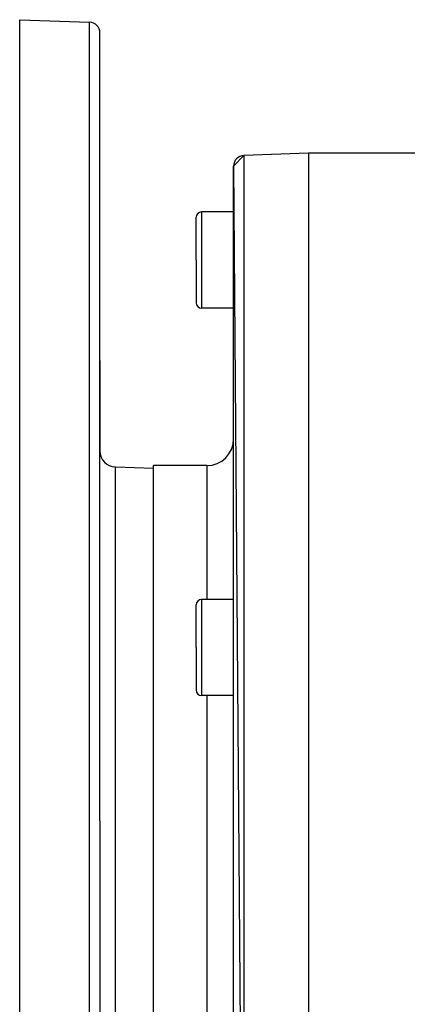
# Model space of a CAD drawing. Extents: x 24 to 1608, y -1009 to 283.
# Drawn here: x 24 to 96, y -386 to -201 of the extents above; entities that cross this region are included whole.
import ezdxf

# ---------------------------------------------------------------- set-up
doc = ezdxf.new("R2010")
doc.units = 0
doc.linetypes.add('DASHED', pattern=[11.05, 8.7, -2.35])
doc.layers.get('0').update_dxf_attribs({"linetype": 'CONTINUOUS'})
doc.layers.add('NEVIDI', color=4, linetype='DASHED')

msp = doc.modelspace()

# ---------------------------------------------------------------- linework, layer by layer
at = {"color": 2}
for p, q in [((24, -201.416637), (37.069799, -201.873044)), ((24, -351.416637), (24, -201.416637)), ((39, -351.416637), (39, -203.871826)), ((39, -351.416637), (39, -203.871826)), ((78, -226.416637), (65.930201, -226.838123)), ((78, -226.416637), (65.930201, -226.838123)), ((136.423506, -226.416637), (78, -226.416637)), ((136.423506, -226.416637), (78, -226.416637)), ((78, -226.416637), (78, -476.416637)), ((64, -228.836905), (65.930201, -226.838123)), ((64, -228.836905), (65.930201, -475.99515)), ((64, -473.996368), (64, -228.836905)), ((64, -237.416637), (58, -237.416637)), ((57, -246.416637), (57, -238.416637)), ((57, -246.416637), (57, -238.416637)), ((57, -246.416637), (57, -254.416637)), ((57, -246.416637), (57, -254.416637)), ((64, -255.416637), (58, -255.416637)), ((39, -265.224988), (39, -282.170363)), ((39, -282.170363), (39, -265.224988)), ((41.895302, -285.168535), (49, -285.416637)), ((59, -284.916637), (49, -284.916637)), ((59, -284.916637), (49, -284.916637)), ((49, -417.916637), (49, -284.916637)), ((57, -318.969852), (57, -310.969852)), ((57, -318.969852), (57, -310.969852)), ((64, -309.969852), (58, -309.969852)), ((57, -318.969852), (57, -326.969852)), ((57, -318.969852), (57, -326.969852)), ((64, -327.969852), (58, -327.969852)), ((24, -501.416637), (24, -351.416637)), ((39, -351.416637), (39, -498.961447)), ((39, -351.416637), (39, -498.961447))]:
    msp.add_line(p, q, dxfattribs=at)
for centre, radius, start, end in [((37, -203.871826), 2, 0, 88), ((66, -228.836905), 2, 92, 180), ((58, -238.416637), 1, 90, 180), ((58, -254.416637), 1, 180, 270), ((59, -279.916637), 5, 270, 360), ((42, -282.170363), 3, 180, 268), ((58, -310.969852), 1, 90, 180), ((58, -326.969852), 1, 180, 270)]:
    msp.add_arc(centre, radius, start, end, dxfattribs=at)
at = {"layer": 'NEVIDI', "color": 7, "linetype": 'CONTINUOUS'}
for p, q in [((37.069799, -351.416637), (37.069799, -201.873044)), ((65.930201, -226.838123), (65.930201, -475.99515)), ((58, -237.416637), (58, -246.416637)), ((58, -246.416637), (58, -255.416637)), ((41.895302, -351.416637), (41.895302, -285.168535)), ((59, -284.916637), (59, -309.969852)), ((58, -309.969852), (58, -318.969852)), ((58, -318.969852), (58, -327.969852)), ((59, -327.969852), (59, -417.916637)), ((37.069799, -500.960229), (37.069799, -351.416637)), ((41.895302, -417.664738), (41.895302, -351.416637))]:
    msp.add_line(p, q, dxfattribs=at)

doc.saveas('drawing.dxf')
